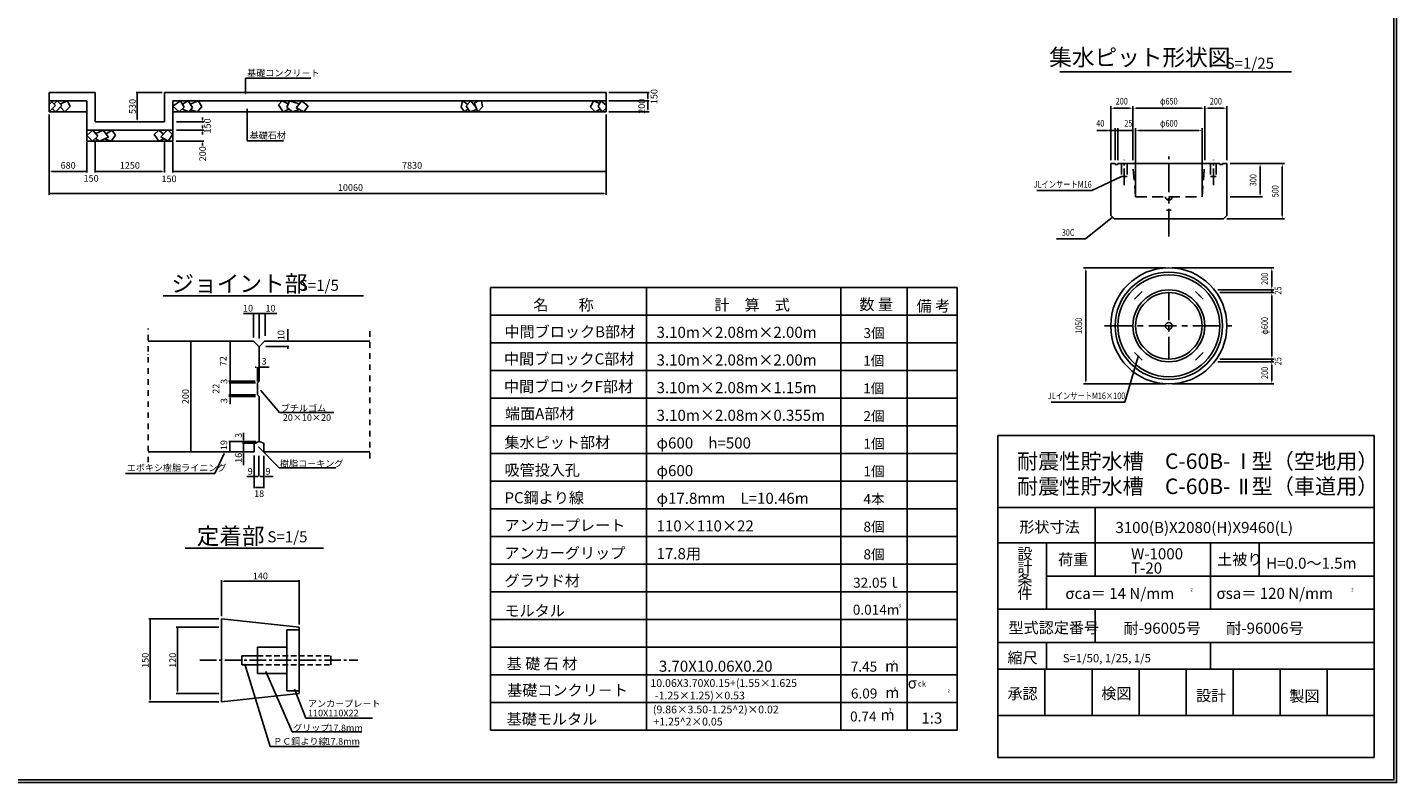
# Model space of a CAD drawing. Extents: x 1150 to 89197, y -40379 to -13079.
# Drawn here: x 16059 to 40800, y -40379 to -26729 of the extents above; entities that cross this region are included whole.
import ezdxf
from ezdxf.enums import TextEntityAlignment as Align

# ---------------------------------------------------------------- set-up
doc = ezdxf.new("R2010")
doc.units = 0
doc.header["$LTSCALE"] = 400
for name, pattern in [('CENTER', [2, 1.25, -0.25, 0.25, -0.25]), ('CENTER2', [1.125, 0.75, -0.125, 0.125, -0.125]), ('DASHDOT2', [0.5, 0.25, -0.125, 0, -0.125]), ('DASHED', [0.75, 0.5, -0.25]), ('DASHED2', [0.375, 0.25, -0.125])]:
    doc.linetypes.add(name, pattern=pattern)
doc.layers.get('0').update_dxf_attribs({"linetype": 'CONTINUOUS'})
doc.layers.get('DEFPOINTS').update_dxf_attribs({"linetype": 'CONTINUOUS'})
for name, color, linetype in [('1', 1, 'CENTER'), ('3', 3, 'CONTINUOUS'), ('6', 6, 'DASHED')]:
    doc.layers.add(name, color=color, linetype=linetype)
doc.styles.add('08', font='SIMPLEX', dxfattribs={"width": 0.8, "height": 2.5, "bigfont": 'BIGFONT'})
doc.styles.get("Standard").update_dxf_attribs({"font": 'TXT.shx', "height": 100, "bigfont": 'EXTFONT.shx'})

# ---------------------------------------------------------------- blocks, each defined once
blk = doc.blocks.new('YA')
at = {"color": 0, "linetype": 'BYBLOCK'}
blk.add_solid([(45, -7.5), (45, 7.5), (0, 0)], dxfattribs=at)

msp = doc.modelspace()

# ---------------------------------------------------------------- linework, layer by layer
at = {"color": 7}
for p, q in [((20000.22846, -27646.65041), (21178.24916, -27646.65041)), ((20000.22846, -27926.65041), (20000.22846, -27646.65041)), ((16455.10937, -28255.01294), (16455.10937, -27905.01294)), ((16455.10937, -27905.01294), (17285.10937, -27905.01294)), ((17285.10937, -28435.01294), (17285.10937, -27905.01294)), ((18495.10937, -27905.01294), (18026.59568, -27905.01294)), ((18041.77568, -28394.83294), (18041.77568, -27905.01294)), ((18535.10937, -27905.01294), (26515.10937, -27905.01294)), ((18535.10937, -28435.01294), (18535.10937, -27905.01294)), ((26515.10937, -27905.01294), (26515.10937, -28255.01294)), ((16455.10937, -28055.01294), (17135.10937, -28055.01294)), ((16455.10937, -28122.26636), (16500.76685, -28076.60887)), ((16472.63316, -28239.17087), (16567.981, -28143.82303)), ((16500.76685, -28076.60887), (16567.981, -28143.82303)), ((16513.28176, -28198.52227), (16569.77243, -28255.01294)), ((16538.29277, -28114.13479), (16597.41462, -28055.01294)), ((16569.77243, -28255.01294), (16683.59353, -28141.19184)), ((16597.41462, -28055.01294), (16683.59353, -28141.19184)), ((16655.54254, -28112.56888), (16780.6042, -28055.01294)), ((16733.7061, -28255.01294), (16658.66904, -28168.83101)), ((16833.75541, -28156.32835), (16733.7061, -28255.01294)), ((16780.6042, -28055.01294), (16833.75541, -28156.32835)), ((17135.10937, -28785.01294), (17135.10937, -28055.01294)), ((18685.10937, -28055.01294), (26515.10937, -28055.01294)), ((18685.10937, -28785.01294), (18685.10937, -28055.01294)), ((18685.10937, -28152.16607), (18827.97741, -28055.01294)), ((18803.82095, -28255.01294), (18685.10937, -28152.16607)), ((18890.78424, -28171.48589), (18803.82095, -28255.01294)), ((18827.97741, -28055.01294), (18890.78424, -28171.48589)), ((18860.04079, -28114.47329), (18963.25363, -28055.01294)), ((18963.25363, -28055.01294), (19040.55436, -28176.31582)), ((19040.55436, -28176.31582), (18982.57886, -28255.01294)), ((19002.33043, -28116.33356), (19142.01145, -28055.01294)), ((19209.64961, -28161.82602), (19132.34889, -28255.01294)), ((19142.01145, -28055.01294), (19209.64961, -28161.82602)), ((20027.46647, -28198.10911), (20027.46647, -28778.10911)), ((20663.86884, -28055.01294), (20596.23068, -28128.01632)), ((20596.23068, -28128.01632), (20678.36274, -28255.01294)), ((20772.53915, -28109.684), (20663.86884, -28055.01294)), ((20794.31373, -28055.01294), (20746.0008, -28176.31582)), ((20746.0008, -28176.31582), (20847.45799, -28255.01294)), ((20970.89503, -28111.77579), (20794.31373, -28055.01294)), ((20915.09605, -28181.14576), (21016.55325, -28055.01294)), ((21055.20351, -28255.01294), (20915.09605, -28181.14576)), ((21016.55325, -28055.01294), (21135.10937, -28152.16607)), ((21135.10937, -28152.16607), (21055.20351, -28255.01294)), ((23919.71323, -28055.01294), (23894.44094, -28172.15281)), ((23894.44094, -28172.15281), (23954.1756, -28257.61494)), ((24012.5108, -28118.73528), (23919.71323, -28055.01294)), ((23954.1756, -28257.61494), (24022.16636, -28203.4987)), ((24071.34737, -28055.01294), (23988.63786, -28144.59062)), ((23988.63786, -28144.59062), (24052.96751, -28257.61494)), ((24165.5443, -28178.13434), (24071.34737, -28055.01294)), ((24209.19654, -28055.01294), (24133.37947, -28098.65373)), ((24133.37947, -28098.65373), (24197.70912, -28257.61494)), ((24197.70912, -28257.61494), (24285.10937, -28165.26224)), ((24285.10937, -28165.26224), (24262.03877, -28055.01294)), ((26287.49082, -28055.01294), (26234.34666, -28171.48589)), ((26234.34666, -28171.48589), (26316.47862, -28255.01294)), ((26394.80183, -28103.84613), (26287.49082, -28055.01294)), ((26417.93581, -28055.01294), (26369.62288, -28156.99601)), ((26369.62288, -28156.99601), (26446.92351, -28255.01294)), ((26515.10937, -28137.67627), (26417.93581, -28055.01294)), ((26446.92351, -28255.01294), (26515.10937, -28190.8057)), ((16455.10937, -28221.64708), (16472.63316, -28239.17087)), ((16455.10937, -28255.01294), (17135.10937, -28255.01294)), ((18535.10937, -28435.01294), (17285.10937, -28435.01294)), ((18685.10937, -28255.01294), (26515.10937, -28255.01294)), ((18982.57886, -28255.01294), (18853.58935, -28207.21107)), ((19132.34889, -28255.01294), (19007.41318, -28221.30234)), ((20678.36274, -28255.01294), (20786.19881, -28207.49614)), ((20847.45799, -28255.01294), (20975.5837, -28213.03594)), ((24052.96751, -28257.61494), (24178.9821, -28211.3397)), ((26316.47862, -28255.01294), (26408.27319, -28206.00447)), ((17133.90355, -28683.31021), (17240.20608, -28585.01294)), ((18685.10937, -28585.01294), (17135.10937, -28585.01294)), ((17233.95296, -28785.01294), (17135.10937, -28682.1952)), ((17334.00228, -28695.81287), (17233.95296, -28785.01294)), ((17240.20608, -28585.01294), (17334.00228, -28695.81287)), ((17293.31696, -28647.75197), (17430.92518, -28589.54001)), ((17430.92518, -28589.54001), (17524.72148, -28711.44124)), ((17479.62255, -28652.82896), (17587.25231, -28585.01294)), ((17649.78315, -28677.05887), (17574.74609, -28785.01294)), ((17587.25231, -28585.01294), (17649.78315, -28677.05887)), ((18434.54541, -28586.41438), (18347.00223, -28664.55614)), ((18347.00223, -28664.55614), (18431.4189, -28785.01294)), ((18515.98063, -28658.77663), (18434.54541, -28586.41438)), ((18472.06399, -28705.1899), (18581.49292, -28589.54001)), ((18600.25226, -28585.01294), (18681.54233, -28667.68184)), ((18681.54233, -28667.68184), (18603.37877, -28785.01294)), ((18685.10937, -28785.01294), (17135.10937, -28785.01294)), ((17359.01463, -28785.01294), (17290.03758, -28735.01008)), ((17524.72148, -28711.44124), (17359.01463, -28785.01294)), ((17574.74609, -28785.01294), (17453.9257, -28742.87365)), ((18431.4189, -28785.01294), (18532.49242, -28741.92287)), ((18603.37877, -28785.01294), (18472.06399, -28705.1899)), ((20027.46647, -28778.10911), (20684.26129, -28778.10911)), ((18512.45954, -31578.89943), (22133.21689, -31578.89943)), ((24429, -39429.89943), (24429, -31429.89943)), ((24429, -31429.89943), (32858.54032, -31429.89943)), ((27243.77016, -39429.89943), (27243.77016, -31429.89943)), ((30758.54032, -39429.89943), (30758.54032, -31429.89943)), ((31958.54032, -39429.89943), (31958.54032, -31429.89943)), ((32858.54032, -31429.89943), (32858.54032, -39429.89943)), ((24429, -31929.89943), (32858.54032, -31929.89943)), ((24429, -32429.89943), (32858.54032, -32429.89943)), ((24429, -32929.89943), (32858.54032, -32929.89943)), ((24429, -33429.89943), (32858.54032, -33429.89943)), ((32858.54032, -33929.89943), (24429, -33929.89943)), ((33595.74306, -34106.50691), (40395.74306, -34106.50691)), ((33595.74306, -39926.50691), (33595.74306, -34106.50691)), ((40395.74306, -34106.50691), (40395.74306, -39926.50691)), ((32858.54032, -34429.89943), (24429, -34429.89943)), ((32858.54032, -34929.89943), (24429, -34929.89943)), ((32858.54032, -35429.89943), (24429, -35429.89943)), ((33595.74306, -35406.50691), (40395.74306, -35406.50691)), ((35355.74306, -36046.50691), (35355.74306, -35406.50691)), ((32858.54032, -35929.89943), (24429, -35929.89943)), ((33595.74306, -36046.50691), (40395.74306, -36046.50691)), ((34475.74306, -37246.50691), (34475.74306, -36046.50691)), ((35355.74306, -36646.50691), (35355.74306, -36046.50691)), ((37435.74306, -37246.50691), (37435.74306, -36046.50691)), ((38315.74306, -36646.50691), (38315.74306, -36046.50691)), ((18908.3986, -36140.7449), (21407.09309, -36140.7449)), ((32858.54032, -36429.89943), (24429, -36429.89943)), ((34475.74306, -36646.50691), (40395.74306, -36646.50691)), ((32858.54032, -36929.89943), (24429, -36929.89943)), ((33595.74306, -37246.50691), (40395.74306, -37246.50691)), ((35355.74306, -37846.50691), (35355.74306, -37246.50691)), ((32858.54032, -37429.89943), (24429, -37429.89943)), ((33595.74306, -37846.50691), (40395.74306, -37846.50691)), ((34475.74306, -38326.50691), (34475.74306, -37846.50691)), ((37435.74306, -38326.50691), (37435.74306, -37846.50691)), ((32858.54032, -37929.89943), (24429, -37929.89943)), ((33595.74306, -38326.50691), (40395.74306, -38326.50691)), ((34445.74306, -39166.50691), (34445.74306, -38326.50691)), ((35295.74306, -39166.50691), (35295.74306, -38326.50691)), ((36145.74306, -39166.50691), (36145.74306, -38326.50691)), ((36995.74306, -39166.50691), (36995.74306, -38326.50691)), ((37845.74306, -39166.50691), (37845.74306, -38326.50691)), ((38695.74306, -39166.50691), (38695.74306, -38326.50691)), ((39545.74306, -39166.50691), (39545.74306, -38326.50691)), ((32858.54032, -38429.89943), (24429, -38429.89943)), ((32858.54032, -38929.89943), (24429, -38929.89943)), ((33595.74306, -39166.50691), (40395.74306, -39166.50691)), ((32858.54032, -39429.89943), (24429, -39429.89943)), ((40395.74306, -39926.50691), (33595.74306, -39926.50691))]:
    msp.add_line(p, q, dxfattribs=at)
for p, q in [((34712.93508, -27530.32733), (38898.37048, -27530.32733)), ((18244, -32401.89943), (20144, -32401.89943)), ((20144, -32401.89943), (20244, -32501.89943)), ((20344, -32401.89943), (20244, -32501.89943)), ((20344, -32401.89943), (22244, -32401.89943)), ((20244, -32501.89943), (20244, -33121.89943)), ((20244, -33121.89943), (20214, -33151.89943)), ((20214, -33151.89943), (20214, -33371.89943)), ((20244, -33401.89943), (20214, -33371.89943)), ((20276.21516, -33294.31092), (20616.94324, -33691.71627)), ((20244, -33401.89943), (20244, -34211.89943)), ((20616.94324, -33691.71627), (21595.55577, -33691.71627)), ((20244, -34211.89943), (20154, -34241.89943)), ((20154, -34241.89943), (20154, -34401.89943)), ((20234.36519, -34311.441), (20606.22368, -34688.35916)), ((20244, -34211.89943), (20334, -34241.89943)), ((20334, -34241.89943), (20334, -34401.89943)), ((20154, -34401.89943), (18244, -34401.89943)), ((19616.95083, -34427.86362), (19448.50944, -34790.1668)), ((20334, -34401.89943), (22244, -34401.89943)), ((19448.50944, -34790.1668), (17834.06219, -34790.1668)), ((20606.22368, -34688.35916), (21630.5028, -34688.35916)), ((19568.4807, -37418.19475), (20968.4807, -37568.19475)), ((19568.4807, -38918.19475), (19568.4807, -37418.19475)), ((20968.4807, -37568.19475), (20968.4807, -38768.19475)), ((20748.4807, -37618.19475), (20748.4807, -38718.19475)), ((19930.90375, -38088.19475), (19930.90375, -38248.19475)), ((20218.4807, -37928.19475), (20218.4807, -38408.19475)), ((21542.24715, -38088.19475), (21542.24715, -38248.19475)), ((19989.20593, -38238.04257), (20448.36774, -39725.05392)), ((20364.64952, -38368.23708), (20841.37826, -39463.11978)), ((19568.4807, -38918.19475), (20968.4807, -38768.19475)), ((20887.87579, -38689.42962), (21090.28502, -39214.28239)), ((21090.28502, -39214.28239), (22296.45283, -39214.28239)), ((20841.37826, -39463.11978), (22100.19533, -39463.11978)), ((20448.36774, -39725.05392), (22053.80707, -39725.05392))]:
    msp.add_line(p, q)
at = {"color": 0, "linetype": 'BYBLOCK'}
for p, q in [((26565.10937, -27905.01294), (27296.10774, -27905.01294)), ((27270.93374, -28015.01294), (27270.93374, -27905.01294)), ((26565.10937, -28055.01294), (27290.93374, -28055.01294)), ((27270.93374, -28215.01294), (27270.93374, -28055.01294)), ((35633.8842, -29130.06968), (35633.8842, -28150.06968)), ((35973.8842, -28190.06968), (35693.8842, -28190.06968)), ((36033.8842, -29130.06968), (36033.8842, -28150.06968)), ((36033.8842, -29130.06968), (36033.8842, -28150.06968)), ((36093.8842, -28190.06968), (37273.8842, -28190.06968)), ((37333.8842, -29130.06968), (37333.8842, -28150.06968)), ((37333.8842, -29130.06968), (37333.8842, -28150.06968)), ((37393.8842, -28190.06968), (37673.8842, -28190.06968)), ((37733.8842, -29130.06968), (37733.8842, -28150.06968)), ((16455.10937, -28305.01294), (16455.10937, -29752.73393)), ((18754.80803, -28435.01294), (19245.40894, -28435.01294)), ((19225.40894, -28395.01294), (19225.40894, -28355.01294)), ((26515.10937, -28305.01294), (26515.10937, -29752.73393)), ((26565.10937, -28255.01294), (27290.93374, -28255.01294)), ((18754.80803, -28585.01294), (19245.40894, -28585.01294)), ((19225.40894, -28545.01294), (19225.40894, -28505.01294)), ((19225.40894, -28625.01294), (19225.40894, -28665.01294)), ((35513.8842, -28590.06968), (35380.76039, -28590.06968)), ((35573.8842, -28590.06968), (35513.8842, -28590.06968)), ((35653.8842, -28590.06968), (35593.8842, -28590.06968)), ((35633.8842, -29130.06968), (35633.8842, -28550.06968)), ((35713.8842, -28590.06968), (35633.8842, -28590.06968)), ((35713.8842, -29130.06968), (35713.8842, -28550.06968)), ((35713.8842, -29130.06968), (35713.8842, -28550.06968)), ((35713.8842, -28590.06968), (35763.8842, -28590.06968)), ((35763.8842, -29130.06968), (35763.8842, -28550.06968)), ((35773.8842, -28590.06968), (35833.8842, -28590.06968)), ((35823.8842, -28590.06968), (35883.8842, -28590.06968)), ((35883.8842, -28590.06968), (36017.00801, -28590.06968)), ((36083.8842, -29730.06968), (36083.8842, -28550.06968)), ((36143.8842, -28590.06968), (37223.8842, -28590.06968)), ((37283.8842, -29730.06968), (37283.8842, -28550.06968)), ((17135.10937, -28805.01294), (17135.10937, -29352.81053)), ((17285.10937, -28805.01294), (17285.10937, -29352.81053)), ((18535.10937, -28805.01294), (18535.10937, -29352.81053)), ((18685.10937, -28805.01294), (18685.10937, -29352.81053)), ((18749.69988, -28785.01294), (19245.40894, -28785.01294)), ((19225.40894, -28825.01294), (19225.40894, -28865.01294)), ((37793.8842, -29190.06968), (38773.8842, -29190.06968)), ((37793.8842, -29190.06968), (38373.8842, -29190.06968)), ((16495.10937, -29332.81053), (17135.10937, -29332.81053)), ((18495.10937, -29332.81053), (17285.10937, -29332.81053)), ((18495.10937, -29332.81053), (18455.10937, -29332.81053)), ((26515.10937, -29332.81053), (18685.10937, -29332.81053)), ((18725.10937, -29332.81053), (18765.10937, -29332.81053)), ((38333.8842, -29730.06968), (38333.8842, -29250.06968)), ((38733.8842, -29250.06968), (38733.8842, -30130.06968)), ((26475.10937, -29732.73393), (16455.10937, -29732.73393)), ((37793.8842, -29790.06968), (38373.8842, -29790.06968)), ((37733.8842, -30190.06968), (38773.8842, -30190.06968)), ((36623.8842, -31073.21007), (35143.8842, -31073.21007)), ((35183.8842, -33113.21007), (35183.8842, -31133.21007)), ((36743.8842, -31073.21007), (38583.8842, -31073.21007)), ((38543.8842, -31413.21007), (38543.8842, -31133.21007)), ((37568.50532, -31473.21007), (38583.8842, -31473.21007)), ((37568.50532, -31473.21007), (38583.8842, -31473.21007)), ((37568.50532, -31473.21007), (38583.8842, -31473.21007)), ((37605.5686, -31523.21007), (38583.8842, -31523.21007)), ((38543.8842, -32663.21007), (38543.8842, -31583.21007)), ((20124.19719, -31897.92741), (19961.43076, -31897.92741)), ((20144.19719, -32331.22094), (20144.19719, -31886.38624)), ((20245.59694, -31897.92741), (20144.19719, -31897.92741)), ((20245.59694, -32350.14511), (20245.59694, -31886.38624)), ((20265.59694, -31897.92741), (20352.42068, -31897.92741)), ((20352.42068, -32302.83476), (20352.42068, -31886.38624)), ((20372.42068, -31897.92741), (20565.15909, -31897.92741)), ((19217.48965, -32401.89943), (19011.27682, -32401.89943)), ((19011.45682, -34381.89943), (19011.45682, -32401.89943)), ((20143.9375, -32401.89943), (19701.24817, -32401.89943)), ((19720.43213, -33103.63367), (19720.43213, -32401.89943)), ((20765.34601, -32381.89943), (20765.34601, -32184.05732)), ((20369.0604, -32496.56167), (20781.36865, -32496.56167)), ((20765.34601, -32516.56167), (20765.34601, -32536.56167)), ((20195.19908, -32867.86021), (20175.19908, -32867.86021)), ((20215.19908, -33130.75532), (20215.19908, -32867.68021)), ((20244, -33121.83693), (20244, -32867.68021)), ((20264, -32867.86021), (20426.57938, -32867.86021)), ((37568.50532, -32773.21007), (38583.8842, -32773.21007)), ((37605.5686, -32723.21007), (38583.8842, -32723.21007)), ((38543.8842, -32723.21007), (38543.8842, -32773.21007)), ((38543.8842, -32833.21007), (38543.8842, -33113.21007)), ((20176.2811, -33123.63367), (19701.24817, -33123.63367)), ((20176.2186, -33123.63367), (19705.72851, -33123.63367)), ((20178.20187, -33150.50817), (19705.72851, -33150.50817)), ((20178.15952, -33369.9834), (19701.24817, -33369.9834)), ((20140.37587, -33369.9834), (19705.72851, -33369.9834)), ((19720.43213, -33170.50817), (19720.43213, -33369.9834)), ((36623.8842, -33173.21007), (35143.8842, -33173.21007)), ((36743.8842, -33173.21007), (38583.8842, -33173.21007)), ((20178.15952, -33402.41697), (19701.25723, -33402.41697)), ((19720.26119, -33422.41697), (19720.26119, -33536.67565)), ((19966.3285, -34192.0515), (19966.3285, -34055.32996)), ((20185.17929, -34212.0515), (19701.24817, -34212.0515)), ((19719.11074, -34381.89943), (19719.11074, -34212.0515)), ((20185.24179, -34212.0515), (19948.56126, -34212.0515)), ((20198.68271, -34243.40514), (19948.56126, -34243.40514)), ((19966.211, -34243.40514), (19966.5085, -34243.40514)), ((19966.3285, -34263.40514), (19966.32363, -34401.87024)), ((19966.3285, -34223.40514), (19966.3285, -34203.40514)), ((19177.16667, -34401.89943), (19011.27682, -34401.89943)), ((20153.9375, -34401.89943), (19701.24817, -34401.89943)), ((19997.06773, -34401.89943), (19948.56126, -34401.89943)), ((19966.3285, -34421.89943), (19966.3285, -34639.03489)), ((20158.42224, -34467.42194), (20158.42224, -34843.78263)), ((20243.54863, -34471.90099), (20243.54863, -34843.78263)), ((20243.54863, -34471.96349), (20243.54863, -34843.78263)), ((20333.15527, -34471.90099), (20333.15527, -34843.78263)), ((20333.15527, -34471.96349), (20333.15527, -35054.29968)), ((20138.42224, -34843.60263), (20022.56459, -34843.60263)), ((20223.54863, -34843.60263), (20158.42224, -34843.60263)), ((20158.42224, -34843.84513), (20158.42224, -35054.29968)), ((20263.54863, -34843.60263), (20333.15527, -34843.60263)), ((20353.15527, -34843.60263), (20498.874, -34843.60263)), ((20178.42224, -35045.86276), (20313.15527, -35045.86276)), ((20313.15527, -35045.86276), (20312.54542, -35045.86276)), ((19568.4807, -37368.19475), (19568.4807, -36719.56278)), ((19608.4807, -36739.56278), (20968.4807, -36739.56278)), ((20968.4807, -37518.19475), (20968.4807, -36719.56278)), ((19518.4807, -37418.19475), (18254.78863, -37418.19475)), ((18274.78863, -38878.19475), (18274.78863, -37418.19475)), ((19518.4807, -37568.19475), (18749.62967, -37568.19475)), ((18769.62967, -38728.19475), (18769.62967, -37568.19475)), ((19518.4807, -38768.19475), (18749.62967, -38768.19475)), ((19518.4807, -38918.19475), (18254.78863, -38918.19475))]:
    msp.add_line(p, q, dxfattribs=at)
at = {"color": 0}
for p, q in [((35825.8842, -29422.06968), (35293.81549, -29679.32549)), ((35293.81549, -29679.32549), (34298.93256, -29679.32549)), ((35663.8842, -30160.06968), (35179.36561, -30549.16551)), ((35179.36561, -30549.16551), (34656.74718, -30549.16551)), ((38543.8842, -31523.21007), (38543.8842, -31473.21007)), ((36132.34091, -32674.75336), (35886.68299, -33502.24779)), ((35886.68299, -33502.24779), (34556.6818, -33502.24779))]:
    msp.add_line(p, q, dxfattribs=at)
at = {"linetype": 'DASHDOT2'}
for p, q in [((18244, -34589.07168), (18244, -32168.67922)), ((22244, -34520.86415), (22244, -32201.11963))]:
    msp.add_line(p, q, dxfattribs=at)
at = {"linetype": 'CONTINUOUS'}
for p, q in [((20748.4807, -37618.19475), (20968.4807, -37618.19475)), ((19930.90375, -38088.19475), (20218.4807, -38088.19475)), ((20218.4807, -37928.19475), (20748.4807, -37928.19475)), ((19930.90375, -38248.19475), (20218.4807, -38248.19475)), ((20218.4807, -38408.19475), (20748.4807, -38408.19475)), ((20748.4807, -38718.19475), (20968.4807, -38718.19475))]:
    msp.add_line(p, q, dxfattribs=at)
at = {"linetype": 'DASHED2'}
for p, q in [((20218.4807, -38088.19475), (21542.24715, -38088.19475)), ((20218.4807, -38248.19475), (21542.24715, -38248.19475))]:
    msp.add_line(p, q, dxfattribs=at)
at = {"linetype": 'CENTER2'}
msp.add_line((19174.58575, -38168.19475), (22030.04991, -38168.19475), dxfattribs=at)
at = {"color": 1}
for points in [[(1150, -40378.89943), (1150, -13078.89943), (40800, -13078.89943), (40800, -40378.89943)], [(1200, -40328.89943), (1200, -13128.89943), (40750, -13128.89943), (40750, -40328.89943)]]:
    msp.add_lwpolyline(points, close=True, dxfattribs=at)
at = {"color": 0, "const_width": 10}
msp.add_lwpolyline([(35708.8842, -28590.06968, 1), (35718.8842, -28590.06968, 1)], format="xyb", close=True, dxfattribs=at)
at = {"color": 7}
for points in [[(18035.07902, -27945.19294), (18048.47235, -27945.19294), (18041.77568, -27905.01294)], [(20006.89513, -27906.65041), (19993.56179, -27906.65041), (20000.22846, -27946.65041)], [(20020.7998, -28218.10911), (20034.13313, -28218.10911), (20027.46647, -28178.10911)], [(18035.07902, -28394.83294), (18048.47235, -28394.83294), (18041.77568, -28435.01294)]]:
    msp.add_solid(points, dxfattribs=at)
at = {"color": 0, "linetype": 'BYBLOCK'}
for points in [[(27277.60041, -27945.01294), (27264.26707, -27945.01294), (27270.93374, -27905.01294)], [(27264.26707, -28015.01294), (27277.60041, -28015.01294), (27270.93374, -28055.01294)], [(27264.26707, -28095.01294), (27277.60041, -28095.01294), (27270.93374, -28055.01294)], [(35693.8842, -28180.06968), (35693.8842, -28200.06968), (35633.8842, -28190.06968)], [(35973.8842, -28180.06968), (35973.8842, -28200.06968), (36033.8842, -28190.06968)], [(36093.8842, -28180.06968), (36093.8842, -28200.06968), (36033.8842, -28190.06968)], [(37273.8842, -28180.06968), (37273.8842, -28200.06968), (37333.8842, -28190.06968)], [(37393.8842, -28180.06968), (37393.8842, -28200.06968), (37333.8842, -28190.06968)], [(37673.8842, -28180.06968), (37673.8842, -28200.06968), (37733.8842, -28190.06968)], [(19218.74227, -28395.01294), (19232.07561, -28395.01294), (19225.40894, -28435.01294)], [(19218.74227, -28395.01294), (19232.07561, -28395.01294), (19225.40894, -28435.01294)], [(27264.26707, -28215.01294), (27277.60041, -28215.01294), (27270.93374, -28255.01294)], [(19218.74227, -28545.01294), (19232.07561, -28545.01294), (19225.40894, -28585.01294)], [(19218.74227, -28625.01294), (19232.07561, -28625.01294), (19225.40894, -28585.01294)], [(35573.8842, -28580.06968), (35573.8842, -28600.06968), (35633.8842, -28590.06968)], [(35823.8842, -28580.06968), (35823.8842, -28600.06968), (35763.8842, -28590.06968)], [(36143.8842, -28580.06968), (36143.8842, -28600.06968), (36083.8842, -28590.06968)], [(37223.8842, -28580.06968), (37223.8842, -28600.06968), (37283.8842, -28590.06968)], [(19218.74227, -28825.01294), (19232.07561, -28825.01294), (19225.40894, -28785.01294)], [(38323.8842, -29250.06968), (38343.8842, -29250.06968), (38333.8842, -29190.06968)], [(38723.8842, -29250.06968), (38743.8842, -29250.06968), (38733.8842, -29190.06968)], [(16495.10937, -29326.14386), (16495.10937, -29339.47719), (16455.10937, -29332.81053)], [(17095.10937, -29326.14386), (17095.10937, -29339.47719), (17135.10937, -29332.81053)], [(17095.10937, -29326.14386), (17095.10937, -29339.47719), (17135.10937, -29332.81053)], [(17325.10937, -29326.14386), (17325.10937, -29339.47719), (17285.10937, -29332.81053)], [(17325.10937, -29326.14386), (17325.10937, -29339.47719), (17285.10937, -29332.81053)], [(18495.10937, -29326.14386), (18495.10937, -29339.47719), (18535.10937, -29332.81053)], [(18495.10937, -29326.14386), (18495.10937, -29339.47719), (18535.10937, -29332.81053)], [(18725.10937, -29326.14386), (18725.10937, -29339.47719), (18685.10937, -29332.81053)], [(18725.10937, -29326.14386), (18725.10937, -29339.47719), (18685.10937, -29332.81053)], [(26475.10937, -29326.14386), (26475.10937, -29339.47719), (26515.10937, -29332.81053)], [(16495.10937, -29726.06727), (16495.10937, -29739.4006), (16455.10937, -29732.73393)], [(26475.10937, -29726.06727), (26475.10937, -29739.4006), (26515.10937, -29732.73393)], [(38323.8842, -29730.06968), (38343.8842, -29730.06968), (38333.8842, -29790.06968)], [(38723.8842, -30130.06968), (38743.8842, -30130.06968), (38733.8842, -30190.06968)], [(35173.8842, -31133.21007), (35193.8842, -31133.21007), (35183.8842, -31073.21007)], [(38533.8842, -31133.21007), (38553.8842, -31133.21007), (38543.8842, -31073.21007)], [(38533.8842, -31413.21007), (38553.8842, -31413.21007), (38543.8842, -31473.21007)], [(38533.8842, -31583.21007), (38553.8842, -31583.21007), (38543.8842, -31523.21007)], [(20124.19719, -31894.59408), (20124.19719, -31901.26074), (20144.19719, -31897.92741)], [(20225.59694, -31894.59408), (20225.59694, -31901.26074), (20245.59694, -31897.92741)], [(20265.59694, -31894.59408), (20265.59694, -31901.26074), (20245.59694, -31897.92741)], [(20372.42068, -31894.59408), (20372.42068, -31901.26074), (20352.42068, -31897.92741)], [(19008.12349, -32421.89943), (19014.79015, -32421.89943), (19011.45682, -32401.89943)], [(19717.0988, -32421.89943), (19723.76546, -32421.89943), (19720.43213, -32401.89943)], [(20762.01268, -32381.89943), (20768.67934, -32381.89943), (20765.34601, -32401.89943)], [(20762.01268, -32516.56167), (20768.67934, -32516.56167), (20765.34601, -32496.56167)], [(20195.19908, -32864.52687), (20195.19908, -32871.19354), (20215.19908, -32867.86021)], [(20264, -32864.52687), (20264, -32871.19354), (20244, -32867.86021)], [(38533.8842, -32663.21007), (38553.8842, -32663.21007), (38543.8842, -32723.21007)], [(38533.8842, -32833.21007), (38553.8842, -32833.21007), (38543.8842, -32773.21007)], [(19717.0988, -33103.63367), (19723.76546, -33103.63367), (19720.43213, -33123.63367)], [(19717.0988, -33170.50817), (19723.76546, -33170.50817), (19720.43213, -33150.50817)], [(35173.8842, -33113.21007), (35193.8842, -33113.21007), (35183.8842, -33173.21007)], [(38533.8842, -33113.21007), (38553.8842, -33113.21007), (38543.8842, -33173.21007)], [(19717.0988, -33349.9834), (19723.76546, -33349.9834), (19720.43213, -33369.9834)], [(19716.92786, -33422.41697), (19723.59452, -33422.41697), (19720.26119, -33402.41697)], [(19008.12349, -34381.89943), (19014.79015, -34381.89943), (19011.45682, -34401.89943)], [(19715.77741, -34232.0515), (19722.44407, -34232.0515), (19719.11074, -34212.0515)], [(19715.77741, -34381.89943), (19722.44407, -34381.89943), (19719.11074, -34401.89943)], [(19962.99516, -34192.0515), (19969.66183, -34192.0515), (19966.3285, -34212.0515)], [(19962.99516, -34223.40514), (19969.66183, -34223.40514), (19966.3285, -34243.40514)], [(19962.99516, -34263.40514), (19969.66183, -34263.40514), (19966.3285, -34243.40514)], [(19962.99516, -34421.89943), (19969.66183, -34421.89943), (19966.3285, -34401.89943)], [(20138.42224, -34840.2693), (20138.42224, -34846.93597), (20158.42224, -34843.60263)], [(20223.54863, -34840.2693), (20223.54863, -34846.93597), (20243.54863, -34843.60263)], [(20263.54863, -34840.2693), (20263.54863, -34846.93597), (20243.54863, -34843.60263)], [(20353.15527, -34840.2693), (20353.15527, -34846.93597), (20333.15527, -34843.60263)], [(20178.42224, -35042.52943), (20178.42224, -35049.1961), (20158.42224, -35045.86276)], [(20313.15527, -35042.52943), (20313.15527, -35049.1961), (20333.15527, -35045.86276)], [(19608.4807, -36732.89611), (19608.4807, -36746.22944), (19568.4807, -36739.56278)], [(20928.4807, -36732.89611), (20928.4807, -36746.22944), (20968.4807, -36739.56278)], [(18268.12197, -37458.19475), (18281.4553, -37458.19475), (18274.78863, -37418.19475)], [(18762.963, -37608.19475), (18776.29634, -37608.19475), (18769.62967, -37568.19475)], [(18762.963, -38728.19475), (18776.29634, -38728.19475), (18769.62967, -38768.19475)], [(18268.12197, -38878.19475), (18281.4553, -38878.19475), (18274.78863, -38918.19475)]]:
    msp.add_solid(points, dxfattribs=at)
for points in [[(20273.6846, -33296.48057), (20278.74572, -33292.14126), (20263.19724, -33279.12758)], [(20231.9923, -34313.78205), (20236.73809, -34309.09996), (20220.31894, -34297.20363)], [(19613.92819, -34426.45834), (19619.97346, -34429.26889), (19625.38249, -34409.72782)], [(19986.02098, -38239.02602), (19992.39088, -38237.05911), (19983.3052, -38218.93285)], [(20361.59333, -38369.56779), (20367.70572, -38366.90636), (20356.66524, -38349.89992)], [(20884.76571, -38690.62902), (20890.98586, -38688.23022), (20880.6794, -38670.76918)]]:
    msp.add_solid(points)
at = {"layer": '1', "color": 0, "linetype": 'CENTER2'}
for p, q in [((35877.8842, -29578.06968), (35877.8842, -29120.06968)), ((37489.8842, -29578.06968), (37489.8842, -29120.06968))]:
    msp.add_line(p, q, dxfattribs=at)
at = {"layer": '1', "color": 0}
for p, q in [((36683.8842, -30510.06968), (36683.8842, -29060.06968)), ((36683.8842, -31523.21007), (36683.8842, -32723.21007)), ((35520.50042, -32123.21007), (37847.26798, -32123.21007))]:
    msp.add_line(p, q, dxfattribs=at)
at = {"layer": '3', "color": 0}
for p, q in [((35633.8842, -29190.06968), (35633.8842, -30130.06968)), ((35633.8842, -29190.06968), (35713.8842, -29190.06968)), ((35713.8842, -29190.06968), (35713.8842, -29208.06968)), ((35763.8842, -29190.06968), (37603.8842, -29190.06968)), ((35763.8842, -29190.06968), (35763.8842, -29208.06968)), ((37603.8842, -29190.06968), (37603.8842, -29208.06968)), ((37653.8842, -29190.06968), (37653.8842, -29208.06968)), ((37653.8842, -29190.06968), (37733.8842, -29190.06968)), ((37733.8842, -29190.06968), (37733.8842, -30130.06968)), ((35713.8842, -29208.06968), (35763.8842, -29208.06968)), ((37653.8842, -29208.06968), (37603.8842, -29208.06968)), ((36663.8842, -29820.06968), (36703.8842, -29820.06968)), ((35633.8842, -30130.06968), (35693.8842, -30190.06968)), ((36643.8842, -30034.06968), (36723.8842, -30034.06968)), ((37673.8842, -30190.06968), (37733.8842, -30130.06968)), ((35693.8842, -30190.06968), (37673.8842, -30190.06968)), ((36143.65462, -31582.98049), (36121.0272, -31560.35307)), ((37224.11378, -31582.98049), (37246.7412, -31560.35307)), ((36143.65462, -32663.43965), (36121.0272, -32686.06707)), ((37224.11378, -32663.43965), (37246.7412, -32686.06707))]:
    msp.add_line(p, q, dxfattribs=at)
at = {"layer": '3', "color": 0, "linetype": 'CENTER2'}
for p, q in [((36203.05159, -31500.9561), (36061.63023, -31642.37746)), ((37306.13817, -31642.37746), (37164.71681, -31500.9561)), ((36061.63023, -32604.04268), (36203.05159, -32745.46404)), ((37164.71681, -32745.46404), (37306.13817, -32604.04268))]:
    msp.add_line(p, q, dxfattribs=at)
at = {"layer": '3', "color": 0}
for radius in [1050, 970, 920, 650, 600, 62, 8]:
    msp.add_circle((36683.8842, -32123.21007), radius, dxfattribs=at)
msp.add_arc((36683.8842, -29790.06968), 62, 180, 0, dxfattribs=at)
at = {"layer": '6', "color": 0}
for p, q in [((35825.8842, -29190.06968), (35825.8842, -29422.06968)), ((35929.8842, -29190.06968), (35929.8842, -29422.06968)), ((36083.8842, -29790.06968), (36033.8842, -29190.06968)), ((37283.8842, -29790.06968), (37333.8842, -29190.06968)), ((37437.8842, -29190.06968), (37437.8842, -29422.06968)), ((37541.8842, -29190.06968), (37541.8842, -29422.06968)), ((35825.8842, -29422.06968), (35929.8842, -29422.06968)), ((37541.8842, -29422.06968), (37437.8842, -29422.06968)), ((36083.8842, -29790.06968), (37283.8842, -29790.06968))]:
    msp.add_line(p, q, dxfattribs=at)
at = {"layer": 'DEFPOINTS', "color": 0, "linetype": 'BYBLOCK'}
for p in [(27270.93374, -27905.01294), (27270.93374, -28055.01294), (35633.8842, -28190.06968), (37333.8842, -28190.06968), (37733.8842, -28190.06968), (19225.40894, -28435.01294), (19225.40894, -28435.01294), (19245.40894, -28435.01294), (27270.93374, -28255.01294), (19225.40894, -28585.01294), (19245.40894, -28585.01294), (35633.8842, -28590.06968), (35763.8842, -28590.06968), (37283.8842, -28590.06968), (35633.8842, -29190.06968), (35633.8842, -29190.06968), (35713.8842, -29190.06968), (35713.8842, -29190.06968), (35763.8842, -29190.06968), (36033.8842, -29190.06968), (36033.8842, -29190.06968), (37333.8842, -29190.06968), (37333.8842, -29190.06968), (37733.8842, -29190.06968), (37733.8842, -29190.06968), (37733.8842, -29190.06968), (38333.8842, -29190.06968), (16455.10937, -29332.81053), (17285.10937, -29332.81053), (18535.10937, -29332.81053), (18685.10937, -29332.81053), (26515.10937, -29332.81053), (26515.10937, -29732.73393), (36083.8842, -29790.06968), (37283.8842, -29790.06968), (37733.8842, -29790.06968), (37673.8842, -30190.06968), (38733.8842, -30190.06968), (35183.8842, -31073.21007), (36683.8842, -31073.21007), (36683.8842, -31073.21007), (38543.8842, -31073.21007), (38543.8842, -31523.21007), (20144.19719, -31897.92741), (20352.42068, -31897.92741), (19217.55215, -32401.89943), (19720.43213, -32401.89943), (20144, -32401.89943), (20144.19719, -32331.28344), (20257.77368, -32350.14511), (20257.77368, -32350.20761), (20352.42068, -32302.89726), (20765.34601, -32401.89943), (20300.90514, -32444.99429), (20368.9979, -32496.56167), (20244, -32867.86021), (19724.91247, -33123.63367), (20244, -33121.89943), (19720.43213, -33369.9834), (36683.8842, -33173.21007), (36683.8842, -33173.21007), (38543.8842, -33173.21007), (19720.26119, -33402.41697), (19966.1485, -34243.40514), (19966.3285, -34212.0515), (20185.24179, -34212.0515), (20185.30429, -34212.0515), (20198.74521, -34243.40514), (19011.45682, -34401.89943), (19177.22917, -34401.89943), (19719.11074, -34401.89943), (19966.3285, -34401.89943), (19997.13023, -34401.89943), (20154, -34401.89943), (20158.42224, -34467.35944), (20243.54863, -34471.83849), (20243.54863, -34471.90099), (20333.15527, -34471.83849), (20333.15527, -34471.90099), (20158.42224, -34843.60263), (20158.42224, -34843.78263), (20333.15527, -34843.60263), (20333.15527, -35045.86276), (20968.4807, -36739.56278), (19568.4807, -37418.19475), (19568.4807, -37418.19475), (20968.4807, -37568.19475), (20968.4807, -37568.19475), (18769.62967, -38768.19475), (20968.4807, -38768.19475), (18274.78863, -38918.19475), (19568.4807, -38918.19475)]:
    msp.add_point(p, dxfattribs=at)

# ---------------------------------------------------------------- block references
at = {"color": 0, "yscale": 1.333333333313929, "zscale": 1.333333333333333}
for p, xscale, rotation in [((35825.8842, -29422.06968), 1.333333333247162, 205.8038185240127), ((35663.8842, -30160.06968), 1.333333333366629, 218.7664338854526), ((36132.34091, -32674.75336), 1.333333333364995, 258.9816777669223)]:
    msp.add_blockref('YA', p, dxfattribs=dict(at, xscale=xscale, rotation=rotation))

# ---------------------------------------------------------------- texts
msp.add_text('集水ピット形状図', height=300).set_placement((36160.53408, -27309.26981), align=Align.MIDDLE)
at = {"color": 7}
for s, height, p in [('S=1/25', 200, (37709.40958, -27477.77383)), ('基礎コンクリ－ト', 120, (20030.069, -27613.6059)), ('基礎石材', 120, (20074.59817, -28740.00105)), ('ジョイント部', 300, (18661.64656, -31509.84127)), ('S=1/5', 200, (20963.46278, -31491.57798)), ('名\u3000\u3000称', 200, (25200.06088, -31844.75446)), ('計\u3000算\u3000式', 200, (28471.77376, -31844.75446)), ('数 量', 200, (31092.03922, -31835.85766)), ('備 考', 200, (32127.39082, -31862.40237)), ('中間ブロックB部材', 200, (24679.19021, -32330.07119)), ('3.10m×2.08m×2.00m', 200, (27427.50823, -32340.09298)), ('3個', 180, (31166.16015, -32343.7665)), ('中間ブロックC部材', 200, (24670.98427, -32819.93894)), ('3.10m×2.08m×2.00m', 200, (27427.50823, -32840.09298)), ('1個', 180, (31161.1401, -32843.7665)), ('中間ブロックF部材', 200, (24670.98427, -33319.93894)), ('3.10m×2.08m×1.15m', 200, (27427.50823, -33340.09298)), ('1個', 180, (31161.1401, -33343.7665)), ('端面A部材', 200, (24688.01657, -33809.52853)), ('3.10m×2.08m×0.355m', 200, (27427.50823, -33840.09298)), ('2個', 180, (31166.16015, -33843.7665)), ('集水ピット部材', 200, (24679.19031, -34330.14093)), ('φ600\u3000h=500', 200, (27427.50823, -34340.09298)), ('1個', 180, (31165.50267, -34343.7665)), ('耐震性貯水槽\u3000C-60B-\u3000型（空地用）', 280, (33939.47907, -34709.41223)), ('吸管投入孔', 200, (24679.19031, -34830.14093)), ('φ600', 200, (27427.50823, -34840.09298)), ('I', 280, (37976.1864, -34709.41223)), ('1個', 180, (31165.50267, -34843.7665)), ('耐震性貯水槽\u3000C-60B-\u3000型（車道用）', 280, (33939.47907, -35163.99996)), ('PC鋼より線', 200, (24679.19031, -35330.14093)), ('I', 280, (37938.13986, -35165.69783)), ('I', 280, (38021.8413, -35165.69783)), ('φ17.8mm\u3000L=10.46m', 200, (27427.50823, -35340.09298)), ('4本', 180, (31166.16015, -35343.7665)), ('アンカープレート', 200, (24679.19031, -35830.14093)), ('定着部', 300, (19117.37332, -36072.54069)), ('S=1/5', 200, (20396.16008, -36036.01405)), ('110×110×22', 200, (27427.50823, -35840.09298)), ('8個', 180, (31166.16015, -35843.7665)), ('形状寸法', 200, (33982.36649, -35858.85631)), ('3100(B)X2080(H)X9460(L)', 200, (35718.97694, -35867.98539)), ('アンカーグリップ', 200, (24679.19031, -36330.14093)), ('設', 200, (33947.03933, -36338.64072)), ('17.8用', 200, (27427.50823, -36340.09298)), ('8個', 180, (31166.16015, -36343.7665)), ('計', 200, (33947.03933, -36578.64072)), ('荷重', 200, (34683.27127, -36447.58656)), ('W-1000', 200, (36001.29345, -36343.53949)), ('土被り', 200, (37556.88164, -36445.39253)), ('H=0.0～1.5m', 200, (38442.0548, -36513.89803)), ('グラウド材', 200, (24679.19031, -36830.14093)), ('条 ', 200, (33947.03933, -36818.64072)), ('T-20', 200, (36001.29345, -36600.35105)), ('32.05ｌ', 180, (30979.16015, -36855.7665)), ('件', 200, (33947.03933, -37058.64072)), ('σca＝ 14 N/mm', 200, (34814.1059, -37059.56023)), ('2', 60, (37072.77273, -36921.20081)), ('σsa＝ 120 N/mm', 200, (37545.46108, -37058.20665)), ('2', 60, (39979.2533, -36921.20081)), ('モルタル', 200, (24679.19031, -37373.41546)), ('0.014m', 180, (30973.98374, -37343.7665)), ('3', 60, (31801.13228, -37212.29257)), ('型式認定番号', 200, (33786.50935, -37679.02152)), ('耐-96005号', 200, (35865.82981, -37688.54679)), ('耐-96006号', 200, (37722.26097, -37688.54679)), ('基 礎 石 材', 200, (24718.92862, -38330.07119)), ('縮尺', 200, (33768.48137, -38222.04289)), ('S=1/50, 1/25, 1/5', 150, (34769.03589, -38204.01995)), ('3.70X10.06X0.20', 200, (27469.14761, -38374.54567)), ('7.45', 180, (30936.67709, -38374.3506)), ('m', 200, (31557.16093, -38371.29701)), ('3', 60, (31686.24998, -38222.19534)), ('基礎コンクリ－ト', 200, (24727.75497, -38809.52853)), ('10.06X3.70X0.15+(1.55×1.625', 140, (27316.58653, -38649.53413)), ('σ', 200, (31965.51994, -38677.16944)), ('ck', 100, (32150.87422, -38641.8737)), ('-1.25×1.25)×0.53', 140, (27397.71251, -38874.82146)), ('6.09', 180, (30939.578, -38858.07847)), ('m', 200, (31561.86843, -38852.40275)), ('3', 60, (31705.62006, -38707.53411)), ('2', 50, (32689.34277, -38744.58476)), ('承認', 200, (33768.48137, -38870.50034)), ('検図', 200, (35463.11427, -38868.62388)), ('設計', 200, (37175.77505, -38906.91645)), ('製図', 200, (38861.39401, -38915.92796)), ('(9.86×3.50-1.25^ 2)×0.02', 140, (27360.9796, -39127.1433)), ('0.74', 180, (30924.55175, -39273.64893)), ('3', 60, (31622.78539, -39092.71196)), ('基礎モルタル', 200, (24718.92871, -39330.14093)), ('+1.25^ 2×0.05', 140, (27369.99364, -39346.26971)), ('m', 200, (31475.99589, -39255.49587)), ('1:3', 200, (32212.65912, -39312.49309))]:
    msp.add_text(s, height=height, dxfattribs=at).set_placement(p)
at = {"color": 0, "linetype": 'BYBLOCK'}
for s, p in [('150', (27383.32672, -27980.01294)), ('200', (27158.54062, -28155.01294)), ('150', (19311.86503, -28510.01294)), ('200', (19225.40894, -29013.39343)), ('3', (19611.99368, -33126.35478)), ('200', (18915.86668, -33401.89943)), ('22', (19466.74535, -33260.24579)), ('3', (19612.19073, -33474.7603)), ('3', (19873.39566, -34103.47443)), ('19', (19608.49533, -34278.98799)), ('16', (19873.39566, -34508.65609)), ('150', (18188.8724, -38168.19475)), ('120', (18683.71343, -38168.19475))]:
    msp.add_text(s, height=120, rotation=90, dxfattribs=at).set_placement(p, align=Align.MIDDLE_CENTER)
at = {"color": 7}
msp.add_text('530', height=120, rotation=90, dxfattribs=at).set_placement((18017.10372, -28295.01294))
at = {"color": 0, "linetype": 'BYBLOCK', "style": '08', "width": 0.8}
for s, p in [('200', (35833.8842, -28062.86968)), ('φ650', (36683.8842, -28062.86968)), ('200', (37533.8842, -28062.86968)), ('40', (35445.52229, -28462.86968)), ('25', (35952.2461, -28462.86968)), ('φ600', (36683.8842, -28462.86968))]:
    msp.add_text(s, height=120, dxfattribs=at).set_placement(p, align=Align.MIDDLE_CENTER)
at = {"color": 0, "linetype": 'BYBLOCK'}
for s, p in [('680', (16795.10937, -29223.47899)), ('1250', (17910.10937, -29223.47899)), ('7830', (23009.344, -29223.47899)), ('150', (17210.10937, -29457.84638)), ('150', (18618.75495, -29466.48796)), ('10060', (21896.45096, -29623.4024)), ('10', (20045.77385, -31804.60322)), ('10', (20450.84401, -31804.60322)), ('3', (20335.36143, -32763.35015)), ('9', (20084.9989, -34752.29729)), ('9', (20406.5786, -34752.29729)), ('18', (20245.78875, -35154.38433)), ('140', (20268.4807, -36643.6626))]:
    msp.add_text(s, height=120, dxfattribs=at).set_placement(p, align=Align.MIDDLE_CENTER)
at = {"color": 0, "linetype": 'BYBLOCK', "style": '08', "width": 0.8}
for s, p in [('300', (38206.6842, -29490.06968)), ('500', (38606.6842, -29690.06968)), ('200', (38416.6842, -31273.21007)), ('25', (38656.6842, -31484.84817)), ('1050', (35056.6842, -32123.21007)), ('φ600', (38416.6842, -32123.21007)), ('200', (38416.6842, -32973.21007)), ('25', (38656.6842, -32761.57197))]:
    msp.add_text(s, height=120, rotation=90, dxfattribs=at).set_placement(p, align=Align.MIDDLE_CENTER)
at = {"color": 0, "style": '08', "width": 0.8}
for s, p in [('JLインサートM16', (34766.38785, -29580.88201)), ('30C', (34864.37747, -30450.72203)), ('JLインサートM16×100', (35198.3428, -33403.80431))]:
    msp.add_text(s, height=120, dxfattribs=at).set_placement(p, align=Align.MIDDLE)
at = {"color": 0, "linetype": 'BYBLOCK'}
for s, p in [('10', (20657.28361, -32292.6492)), ('72', (19612.36973, -32762.76655))]:
    msp.add_text(s, height=120, rotation=90, dxfattribs=at).set_placement(p, align=Align.MIDDLE)
for s, p in [('ブチルゴム', (20638.38234, -33670.2831)), ('20×10×20', (20673.51823, -33840.49614)), ('エボキシ樹脂ライニング', (17854.23927, -34748.7744)), ('樹脂コ－キング', (20622.30306, -34671.0738)), ('110X110X22', (21129.58606, -39181.54064)), ('アンカ－プレ－ト', (21129.58606, -39010.76123)), ('グリップ', (20861.02883, -39450.02309)), ('17.8mm', (21497.4695, -39450.02309)), ('ＰＣ鋼より線', (20500.7691, -39692.3121)), ('17.8mm', (21446.80997, -39692.27533))]:
    msp.add_text(s, height=120).set_placement(p)

doc.saveas('drawing.dxf')
